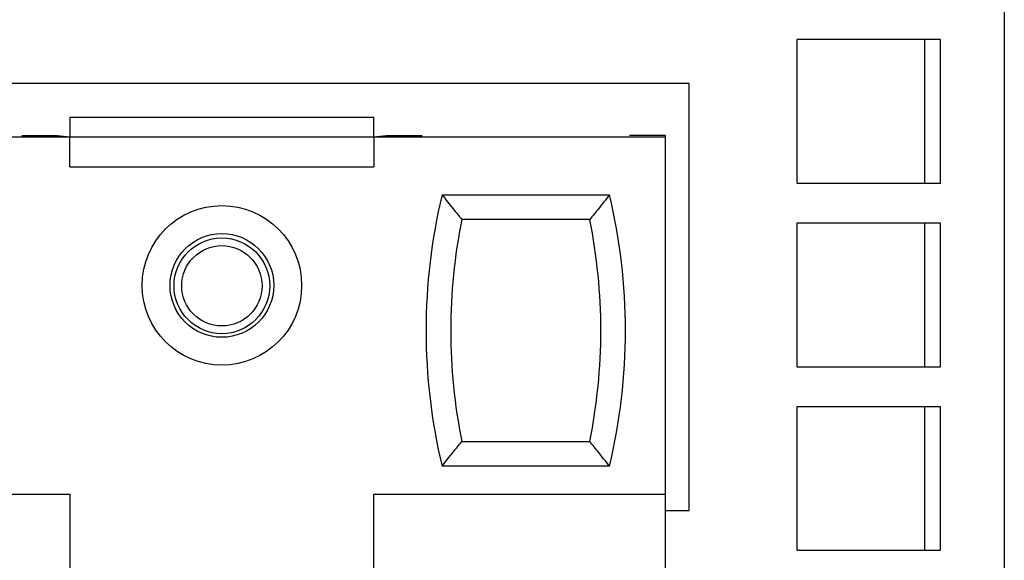
# Model space of a CAD drawing. Units: millimetres. Extents: x 17 to 410, y 7 to 290.
# Drawn here: x 133 to 145, y 58 to 64 of the extents above; entities that cross this region are included whole.
import ezdxf

# ---------------------------------------------------------------- set-up
doc = ezdxf.new("R2010")
doc.units = ezdxf.units.MM

msp = doc.modelspace()

# ---------------------------------------------------------------- linework, layer by layer
at = {"color": 7, "linetype": 'Continuous', "lineweight": 25}
for p, q in [((144.9971, 103.3596), (144.9971, 54.5441)), ((142.3971, 64.2096), (142.3971, 62.4096)), ((144.1971, 64.2096), (142.3971, 64.2096)), ((143.9971, 64.2096), (143.9971, 62.4096)), ((144.1971, 62.4096), (144.1971, 64.2096)), ((141.0471, 63.6596), (129.3471, 63.6596)), ((141.0471, 58.3096), (141.0471, 63.6596)), ((133.2821, 63.2396), (137.0921, 63.2396)), ((133.2821, 63.2396), (133.2821, 62.9896)), ((137.0921, 62.9896), (137.0921, 63.2396)), ((129.6271, 62.9896), (133.2821, 62.9896)), ((132.6771, 63.0096), (132.6771, 63.0096)), ((132.6771, 63.0096), (133.1271, 63.0096)), ((133.1271, 63.0096), (133.1271, 63.0096)), ((133.1271, 63.0096), (133.2821, 62.9896)), ((133.2821, 62.6146), (133.2821, 62.9896)), ((133.2821, 62.9896), (137.0921, 62.9896)), ((137.0921, 62.9896), (137.2471, 63.0096)), ((137.0921, 62.9896), (140.7471, 62.9896)), ((137.0921, 62.9896), (137.0921, 62.6146)), ((137.2471, 63.0096), (137.2471, 63.0096)), ((137.2471, 63.0096), (137.6971, 63.0096)), ((137.6971, 63.0096), (137.6971, 63.0096)), ((140.7471, 63.0096), (140.2971, 63.0096)), ((140.2971, 63.0096), (140.2971, 63.0096)), ((140.7471, 62.9896), (140.7471, 63.0096)), ((140.7471, 58.5121), (140.7471, 62.9896)), ((133.2821, 62.6146), (137.0921, 62.6146)), ((142.3971, 62.4096), (144.1971, 62.4096)), ((137.9471, 62.2646), (140.0471, 62.2646)), ((139.7991, 61.956), (138.195, 61.956)), ((142.3971, 61.9096), (142.3971, 60.1096)), ((144.1971, 61.9096), (142.3971, 61.9096)), ((143.9971, 61.9096), (143.9971, 60.1096)), ((144.1971, 60.1096), (144.1971, 61.9096)), ((142.3971, 60.1096), (144.1971, 60.1096)), ((142.3971, 59.6096), (142.3971, 57.8096)), ((144.1971, 59.6096), (142.3971, 59.6096)), ((143.9971, 59.6096), (143.9971, 57.8096)), ((144.1971, 57.8096), (144.1971, 59.6096)), ((138.195, 59.1732), (139.7991, 59.1732)), ((140.0471, 58.8646), (137.9471, 58.8646)), ((129.6271, 58.5121), (133.2821, 58.5121)), ((133.2821, 58.5121), (133.2821, 54.7646)), ((137.0921, 58.5121), (140.7471, 58.5121)), ((137.0921, 54.7646), (137.0921, 58.5121)), ((140.7471, 55.3621), (140.7471, 58.5121)), ((140.7471, 58.3096), (141.0471, 58.3096)), ((142.3971, 57.8096), (144.1971, 57.8096))]:
    msp.add_line(p, q, dxfattribs=at)
for centre, radius in [((135.1871, 61.1296), 1), ((135.1871, 61.1296), 0.65), ((135.1871, 61.1246), 0.6), ((135.1871, 61.1246), 0.5033)]:
    msp.add_circle(centre, radius, dxfattribs=at)
for centre, radius, start, end in [((145.0721, 60.5646), 7.325, 166.58033, 193.41967), ((132.9221, 60.5646), 7.325, 346.58033, 13.41967), ((145.0721, 60.5646), 7.0164, 168.56185, 191.43815), ((132.9221, 60.5646), 7.0164, 348.56185, 11.43815)]:
    msp.add_arc(centre, radius, start, end, dxfattribs=at)
for points in [[(137.9471, 62.2646), (137.9931, 62.2065), (138.0747, 62.1037), (138.1585, 62.0008), (138.195, 61.956)], [(140.0471, 62.2646), (140.001, 62.2065), (139.9194, 62.1037), (139.8356, 62.0008), (139.7991, 61.956)], [(137.9471, 58.8646), (137.9931, 58.9227), (138.0747, 59.0255), (138.1585, 59.1284), (138.195, 59.1732)], [(140.0471, 58.8646), (140.001, 58.9227), (139.9194, 59.0255), (139.8356, 59.1284), (139.7991, 59.1732)]]:
    msp.add_open_spline(points, degree=3, knots=[0, 0, 0, 0, 0.5642794, 1, 1, 1, 1], dxfattribs=at)

doc.saveas('drawing.dxf')
